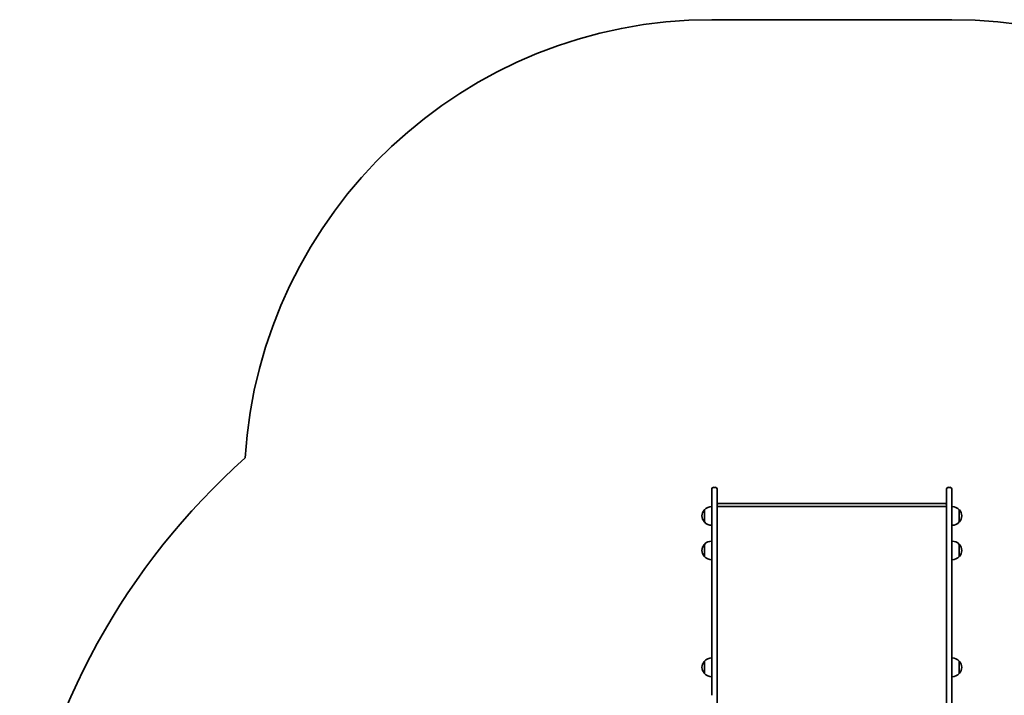
# Model space of a CAD drawing. Units: millimetres. Extents: x -2702 to 2912, y -3414 to 3711.
# Drawn here: x -1854 to 253, y 2266 to 3711 of the extents above; entities that cross this region are included whole.
import ezdxf

# ---------------------------------------------------------------- set-up
doc = ezdxf.new("R2010")
doc.units = ezdxf.units.MM
doc.layers.add('Widoczne (ISO)', color=7, linetype='Continuous', lineweight=35)

msp = doc.modelspace()

# ---------------------------------------------------------------- linework, layer by layer
at = {"layer": 'Widoczne (ISO)'}
for p, q in [((-373.3, 3711.2), (140.7, 3711.2)), ((-373.3, 2644), (-373.3, 2706.5)), ((-368.6, 2711.2), (-366.1, 2711.2)), ((-361.3, 2706.5), (-361.3, 2644)), ((128.7, 2644), (128.7, 2706.5)), ((133.4, 2711.2), (135.9, 2711.2)), ((140.7, 2706.5), (140.7, 2644)), ((-358.8, 2676.5), (126.2, 2676.5)), ((-388.8, 2663.2), (-388.8, 2637.2)), ((128.7, 2670.5), (-361.3, 2670.5)), ((156.2, 2637.2), (156.2, 2663.2)), ((-373.3, 2644), (-373.3, 2266.5)), ((-361.3, 2266.5), (-361.3, 2644)), ((128.7, 2644), (128.7, 2266.5)), ((140.7, 2266.5), (140.7, 2644)), ((-388.8, 2589.3), (-388.8, 2563.3)), ((156.2, 2563.3), (156.2, 2589.3)), ((-388.8, 2339.3), (-388.8, 2313.3)), ((156.2, 2313.3), (156.2, 2339.3)), ((-361.3, 2167.2), (-361.3, 2266.5)), ((128.7, 2266.5), (128.7, 2167.2)), ((140.7, 2167.2), (140.7, 2266.5))]:
    msp.add_line(p, q, dxfattribs=at)
for centre, radius, start, end in [((-373.3, 2711.2), 1000, 90, 176.4017), ((140.7, 2711.2), 1000, 3.5983, 90), ((-373.3, 1654.2), 1500, 131.7094, 170.677), ((-368.6, 2706.5), 4.75, 90, 180), ((-366.1, 2706.5), 4.75, 0, 90), ((133.4, 2706.5), 4.75, 90, 180), ((135.9, 2706.5), 4.75, 0, 90), ((-373.3, 2648.9), 21, 138.6754, 176.7065), ((-388.4, 2662.2), 1, 116.4679, 138.6754), ((-372.7, 2648.2), 22, 91.5657, 137.0434), ((140.1, 2648.2), 22, 42.9566, 88.4343), ((155.7, 2662.2), 1, 41.3246, 63.5321), ((140.7, 2648.9), 21, 3.2935, 41.3246), ((-373.3, 2651.4), 21, 183.2935, 221.3246), ((-388.4, 2638.2), 1, 221.3246, 243.5321), ((-372.7, 2652.1), 22, 222.9566, 268.4343), ((140.1, 2652.1), 22, 271.5657, 317.0434), ((155.7, 2638.2), 1, 296.4679, 318.6754), ((140.7, 2651.4), 21, 318.6754, 356.7065), ((-372.7, 2574.3), 22, 91.5657, 137.0434), ((140.1, 2574.3), 22, 42.9566, 88.4343), ((-373.3, 2575.1), 21, 138.6754, 176.7065), ((-373.3, 2577.5), 21, 183.2935, 221.3246), ((-388.4, 2588.3), 1, 116.4679, 138.6754), ((155.7, 2588.3), 1, 41.3246, 63.5321), ((140.7, 2575.1), 21, 3.2935, 41.3246), ((140.7, 2577.5), 21, 318.6754, 356.7065), ((-388.4, 2564.3), 1, 221.3246, 243.5321), ((-372.7, 2578.3), 22, 222.9566, 268.4343), ((140.1, 2578.3), 22, 271.5657, 317.0434), ((155.7, 2564.3), 1, 296.4679, 318.6754), ((-373.3, 2325.1), 21, 138.6754, 176.7065), ((-388.4, 2338.3), 1, 116.4679, 138.6754), ((-372.7, 2324.3), 22, 91.5657, 137.0434), ((140.1, 2324.3), 22, 42.9566, 88.4343), ((155.7, 2338.3), 1, 41.3246, 63.5321), ((140.7, 2325.1), 21, 3.2935, 41.3246), ((-373.3, 2327.5), 21, 183.2935, 221.3246), ((140.7, 2327.5), 21, 318.6754, 356.7065), ((-388.4, 2314.3), 1, 221.3246, 243.5321), ((-372.7, 2328.3), 22, 222.9566, 268.4343), ((140.1, 2328.3), 22, 271.5657, 317.0434), ((155.7, 2314.3), 1, 296.4679, 318.6754)]:
    msp.add_arc(centre, radius, start, end, dxfattribs=at)
for centre, major_axis in [((-358.3, 2673.5), (2.3, -2.3)), ((125.7, 2673.5), (-2.3, -2.3))]:
    msp.add_ellipse(centre, major_axis=major_axis, ratio=0.8391, start_param=2.443461, end_param=3.839724, dxfattribs=at)

doc.saveas('drawing.dxf')
